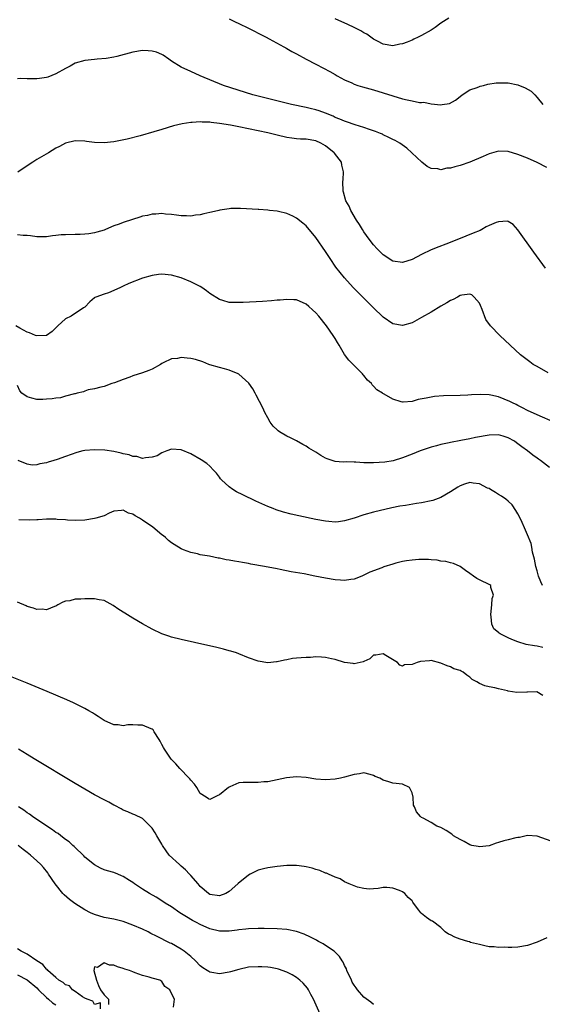
# Model space of a CAD drawing. Units: inches. Extents: x 2550000 to 2553000, y 1560000 to 1562308.
# Drawn here: x 2550565 to 2550674, y 1560382 to 1560587 of the extents above; entities that cross this region are included whole.
import ezdxf

# ---------------------------------------------------------------- set-up
doc = ezdxf.new("R2010")
doc.units = ezdxf.units.IN
doc.header["$MEASUREMENT"] = 0
doc.layers.add('LD25501560_2ft', color=221, linetype='Continuous')

msp = doc.modelspace()

# ---------------------------------------------------------------- linework, layer by layer
at = {"layer": 'LD25501560_2ft'}
for points, elevation in [([(2550609, 1560586.81), (2550610.21, 1560586.21), (2550611, 1560585.86), (2550613, 1560584.9), (2550614.23, 1560584.23), (2550615, 1560583.88), (2550615.56, 1560583.56), (2550616.69, 1560583), (2550617.33, 1560582.67), (2550620.37, 1560581), (2550620.77, 1560580.77), (2550621, 1560580.65), (2550622.04, 1560580.04), (2550623, 1560579.53), (2550625, 1560578.42), (2550627, 1560577.37), (2550628.58, 1560576.58), (2550629.89, 1560575.89), (2550631, 1560575.25), (2550631.41, 1560575), (2550633, 1560574.16), (2550634.5, 1560573.5), (2550635, 1560573.25), (2550635.71, 1560573), (2550636.69, 1560572.69), (2550638.25, 1560572.25), (2550639, 1560572.06), (2550641, 1560571.47), (2550643, 1560570.79), (2550645, 1560570.18), (2550646.02, 1560570.02), (2550647, 1560569.75), (2550648.55, 1560569.45), (2550649, 1560569.44), (2550649.48, 1560569.48), (2550651, 1560569.14), (2550653, 1560568.98), (2550653.24, 1560569), (2550654.8, 1560569.2), (2550656.05, 1560569.95), (2550657, 1560570.67), (2550657.4, 1560571), (2550659, 1560572.04), (2550660.56, 1560572.56), (2550661, 1560572.78), (2550661.16, 1560572.84), (2550661.87, 1560573), (2550662.76, 1560573.24), (2550664.49, 1560573.51), (2550665, 1560573.55), (2550667, 1560573.51), (2550669, 1560573.12), (2550670.51, 1560572.51), (2550671.76, 1560571.76), (2550672.53, 1560571), (2550673, 1560570.5), (2550674.18, 1560569)], 6736), ([(2550654.65, 1560587), (2550653, 1560585.9), (2550651.79, 1560585), (2550651, 1560584.5), (2550649, 1560583.35), (2550648.25, 1560583), (2550647.37, 1560582.63), (2550647, 1560582.42), (2550645.98, 1560581.98), (2550645, 1560581.64), (2550644.44, 1560581.56), (2550643, 1560581.24), (2550641, 1560581.59), (2550639.81, 1560582.19), (2550639, 1560582.63), (2550637.62, 1560583.62), (2550637, 1560583.93), (2550636.35, 1560584.35), (2550635.01, 1560585.01), (2550633.65, 1560585.65), (2550631, 1560586.82)], 6734), ([(2550675, 1560555.95), (2550673, 1560556.96), (2550671, 1560557.83), (2550669, 1560558.63), (2550667, 1560559.24), (2550665, 1560559.34), (2550663, 1560558.78), (2550661.78, 1560558.22), (2550659, 1560557.06), (2550657, 1560556.36), (2550655.91, 1560556.09), (2550655, 1560555.77), (2550654.25, 1560555.75), (2550653, 1560555.45), (2550652.38, 1560555.62), (2550651, 1560555.74), (2550650.14, 1560556.14), (2550649.01, 1560557.01), (2550646.98, 1560559), (2550645.91, 1560559.91), (2550644.47, 1560561), (2550643.51, 1560561.51), (2550643, 1560561.74), (2550642.19, 1560562.19), (2550641, 1560562.74), (2550640.84, 1560562.84), (2550640.48, 1560563), (2550639.42, 1560563.42), (2550638.19, 1560563.81), (2550637, 1560564.23), (2550635.21, 1560564.79), (2550633.41, 1560565.41), (2550633, 1560565.54), (2550632, 1560566), (2550631, 1560566.35), (2550630.58, 1560566.58), (2550629, 1560567.2), (2550627.69, 1560567.69), (2550627, 1560567.9), (2550625.81, 1560568.19), (2550625, 1560568.37), (2550621.97, 1560569), (2550613.92, 1560571), (2550607.81, 1560573), (2550602.95, 1560575), (2550601, 1560575.86), (2550599, 1560576.81), (2550597, 1560578.03), (2550596.44, 1560578.44), (2550595.25, 1560579.25), (2550595, 1560579.39), (2550593.88, 1560579.88), (2550593, 1560580.14), (2550592.19, 1560580.19), (2550591, 1560580.23), (2550589, 1560579.92), (2550585.64, 1560579), (2550585, 1560578.85), (2550583.41, 1560578.59), (2550581.57, 1560578.43), (2550581, 1560578.4), (2550579, 1560578.18), (2550577, 1560577.59), (2550575.92, 1560577), (2550575, 1560576.53), (2550573, 1560575.4), (2550571.3, 1560574.7), (2550571, 1560574.62), (2550569.59, 1560574.41), (2550569, 1560574.37), (2550567, 1560574.35), (2550565.6, 1560574.4), (2550565, 1560574.36)], 6738), ([(2550674.77, 1560535), (2550672.33, 1560538.33), (2550669, 1560542.98), (2550668.04, 1560544.04), (2550667, 1560544.7), (2550666.75, 1560544.75), (2550665, 1560544.66), (2550664.47, 1560544.46), (2550663, 1560543.85), (2550662.44, 1560543.56), (2550661.51, 1560543), (2550661.15, 1560542.85), (2550659.72, 1560542.28), (2550656.66, 1560541), (2550654, 1560540), (2550652.56, 1560539.44), (2550651, 1560538.78), (2550649, 1560537.83), (2550647, 1560536.81), (2550645, 1560536.14), (2550643, 1560536.42), (2550641, 1560537.76), (2550640.38, 1560538.38), (2550639.78, 1560539), (2550639, 1560539.85), (2550638.1, 1560541), (2550637, 1560542.56), (2550636.7, 1560543), (2550636.06, 1560544.06), (2550635.43, 1560545), (2550634.26, 1560547), (2550633.91, 1560547.91), (2550633.27, 1560549), (2550632.76, 1560550.76), (2550632.66, 1560551), (2550632.62, 1560553), (2550632.67, 1560553.33), (2550632.75, 1560555), (2550632.4, 1560556.4), (2550632.32, 1560557), (2550630.88, 1560558.88), (2550630.81, 1560559), (2550629, 1560560.44), (2550628.04, 1560561), (2550627, 1560561.48), (2550625, 1560561.81), (2550623.84, 1560561.84), (2550623, 1560561.9), (2550622, 1560562), (2550621, 1560562.16), (2550619, 1560562.62), (2550617, 1560563.1), (2550615, 1560563.55), (2550613, 1560563.97), (2550611, 1560564.37), (2550609.3, 1560564.7), (2550607, 1560565.09), (2550605.27, 1560565.27), (2550605, 1560565.33), (2550603.36, 1560565.36), (2550603, 1560565.42), (2550601.28, 1560565.28), (2550601, 1560565.3), (2550599.2, 1560565), (2550597.45, 1560564.55), (2550595, 1560563.84), (2550593.33, 1560563.33), (2550590.51, 1560562.51), (2550587.83, 1560561.83), (2550585, 1560561.25), (2550583, 1560561.03), (2550581, 1560561.1), (2550579.34, 1560561.34), (2550579, 1560561.38), (2550577, 1560561.49), (2550575, 1560560.99), (2550573.72, 1560560.28), (2550573, 1560559.94), (2550571.48, 1560559), (2550569, 1560557.56), (2550568.16, 1560557), (2550567, 1560556.29), (2550565.07, 1560554.93)], 6740), ([(2550675.27, 1560513.27), (2550673, 1560514.52), (2550672.19, 1560515), (2550671.5, 1560515.5), (2550670.36, 1560516.36), (2550669.58, 1560517), (2550667.37, 1560519), (2550665.24, 1560521), (2550663.32, 1560523), (2550662.35, 1560524.35), (2550661.6, 1560526.4), (2550661.24, 1560527.24), (2550661, 1560527.74), (2550659.93, 1560529), (2550659.43, 1560529.43), (2550659, 1560529.56), (2550657.37, 1560529.37), (2550657, 1560529.28), (2550656.44, 1560529), (2550655.53, 1560528.47), (2550655, 1560528.26), (2550654.22, 1560527.78), (2550653, 1560527.09), (2550651, 1560525.88), (2550649, 1560524.72), (2550647, 1560523.65), (2550645, 1560523.06), (2550643, 1560523.43), (2550641, 1560524.82), (2550640.91, 1560524.91), (2550639, 1560526.73), (2550635.88, 1560529.88), (2550634.78, 1560531), (2550632.96, 1560532.96), (2550632.06, 1560534.06), (2550631.2, 1560535.2), (2550629.98, 1560537), (2550629, 1560538.48), (2550627, 1560541.39), (2550625, 1560543.81), (2550624.33, 1560544.33), (2550623, 1560545.41), (2550622.2, 1560545.8), (2550621, 1560546.33), (2550619.22, 1560546.78), (2550619, 1560546.82), (2550617.36, 1560547), (2550617, 1560547.06), (2550615.16, 1560547.16), (2550615, 1560547.19), (2550611.38, 1560547.38), (2550609.37, 1560547.37), (2550609, 1560547.34), (2550607.07, 1560547.07), (2550606.83, 1560547), (2550605.35, 1560546.65), (2550605, 1560546.6), (2550603.7, 1560546.3), (2550603, 1560546.1), (2550601.99, 1560546.01), (2550601, 1560545.79), (2550600.15, 1560545.85), (2550599, 1560545.86), (2550598.02, 1560545.98), (2550597, 1560546.16), (2550595.77, 1560546.23), (2550595, 1560546.36), (2550593.77, 1560546.23), (2550593, 1560546.25), (2550592.04, 1560545.96), (2550591, 1560545.78), (2550590.43, 1560545.57), (2550588.89, 1560545.11), (2550587, 1560544.5), (2550586.14, 1560544.14), (2550585, 1560543.77), (2550583.3, 1560543), (2550583, 1560542.88), (2550581.5, 1560542.5), (2550581, 1560542.34), (2550579.84, 1560542.16), (2550579, 1560542.06), (2550578.02, 1560541.98), (2550577, 1560541.98), (2550575, 1560541.94), (2550574.09, 1560541.9), (2550573, 1560541.77), (2550572.28, 1560541.72), (2550571, 1560541.53), (2550569, 1560541.53), (2550567.71, 1560541.71), (2550567, 1560541.79), (2550566.18, 1560541.82), (2550565, 1560541.93)], 6742), ([(2550676.85, 1560502.85), (2550673, 1560504.51), (2550671, 1560505.42), (2550669.98, 1560505.98), (2550669, 1560506.42), (2550668.63, 1560506.63), (2550667.86, 1560507), (2550667.3, 1560507.3), (2550665, 1560508.26), (2550663.38, 1560508.62), (2550663, 1560508.69), (2550661.26, 1560508.74), (2550659.35, 1560508.65), (2550658.59, 1560508.59), (2550657, 1560508.52), (2550653.57, 1560508.43), (2550651.69, 1560508.31), (2550651, 1560508.21), (2550649.94, 1560507.94), (2550648.29, 1560507.71), (2550647, 1560507.27), (2550645.14, 1560507.14), (2550645, 1560507.15), (2550644.76, 1560507.24), (2550643, 1560507.75), (2550641.2, 1560508.8), (2550640.93, 1560508.93), (2550640.85, 1560509), (2550639.68, 1560509.68), (2550639, 1560510.47), (2550638.71, 1560510.71), (2550638.56, 1560511), (2550637.72, 1560511.72), (2550637, 1560512.66), (2550636.83, 1560512.83), (2550636.71, 1560513), (2550633.87, 1560515.87), (2550633, 1560517.08), (2550631.85, 1560519), (2550631.51, 1560519.51), (2550631, 1560520.36), (2550630.64, 1560521), (2550629.24, 1560523), (2550627.63, 1560525), (2550627, 1560525.7), (2550626.33, 1560526.33), (2550625.54, 1560527), (2550625, 1560527.48), (2550623, 1560528.39), (2550622.43, 1560528.43), (2550621, 1560528.49), (2550619.63, 1560528.37), (2550619, 1560528.34), (2550617.77, 1560528.23), (2550615.9, 1560528.1), (2550611.88, 1560527.88), (2550611, 1560527.84), (2550610.12, 1560527.88), (2550609, 1560527.89), (2550607.71, 1560528.29), (2550607, 1560528.47), (2550605, 1560529.76), (2550604.28, 1560530.28), (2550603.31, 1560531), (2550603, 1560531.19), (2550601, 1560532.17), (2550599, 1560532.99), (2550597, 1560533.57), (2550595, 1560533.77), (2550594.33, 1560533.67), (2550593, 1560533.49), (2550591, 1560532.89), (2550588.17, 1560531.83), (2550587, 1560531.26), (2550586.39, 1560531), (2550585, 1560530.33), (2550583.9, 1560529.9), (2550583, 1560529.62), (2550581.28, 1560529), (2550581.09, 1560528.91), (2550581, 1560528.8), (2550580.02, 1560527.98), (2550579, 1560526.86), (2550578.72, 1560526.72), (2550576.13, 1560525), (2550575, 1560524.47), (2550573.38, 1560523), (2550573.2, 1560522.8), (2550572.18, 1560521.82), (2550571, 1560521.03), (2550569, 1560520.91), (2550568.72, 1560521), (2550567.52, 1560521.52), (2550567, 1560521.67), (2550565.5, 1560522.5), (2550564.64, 1560523)], 6744), ([(2550675.56, 1560493.56), (2550673.73, 1560495), (2550673.31, 1560495.31), (2550673, 1560495.51), (2550672.13, 1560496.13), (2550671.02, 1560497), (2550669.84, 1560497.84), (2550669, 1560498.51), (2550668.7, 1560498.7), (2550668.27, 1560499), (2550667, 1560499.74), (2550665.92, 1560500.08), (2550665, 1560500.34), (2550663, 1560500.29), (2550660.22, 1560499.78), (2550659, 1560499.51), (2550657.15, 1560499.15), (2550655, 1560498.77), (2550654.7, 1560498.7), (2550653, 1560498.36), (2550652.08, 1560498.08), (2550651, 1560497.8), (2550648.7, 1560497), (2550647, 1560496.32), (2550645, 1560495.55), (2550643.06, 1560494.94), (2550641.35, 1560494.65), (2550639, 1560494.51), (2550637.44, 1560494.56), (2550637, 1560494.56), (2550635.33, 1560494.67), (2550635, 1560494.66), (2550633.28, 1560494.72), (2550632.68, 1560494.68), (2550631, 1560494.83), (2550629.36, 1560495.36), (2550629, 1560495.52), (2550628.03, 1560496.03), (2550627, 1560496.75), (2550625.58, 1560497.58), (2550625, 1560498), (2550624.33, 1560498.33), (2550623, 1560499.1), (2550621.71, 1560499.71), (2550621, 1560500.1), (2550619.49, 1560501), (2550619.19, 1560501.19), (2550619, 1560501.36), (2550618.15, 1560502.15), (2550617.53, 1560503), (2550617, 1560503.85), (2550616.41, 1560505), (2550615.98, 1560505.98), (2550614.6, 1560508.6), (2550614.37, 1560509), (2550613.9, 1560509.9), (2550613.08, 1560511.08), (2550611, 1560512.93), (2550610.87, 1560513), (2550609, 1560513.77), (2550608.05, 1560514.05), (2550607, 1560514.34), (2550605, 1560514.93), (2550604.8, 1560515), (2550603.54, 1560515.54), (2550602.01, 1560516.01), (2550601, 1560516.23), (2550600.26, 1560516.26), (2550599, 1560516.41), (2550598.24, 1560516.24), (2550597, 1560516.13), (2550595.3, 1560515.3), (2550595, 1560515.17), (2550594.73, 1560515), (2550593, 1560514.02), (2550592.31, 1560513.69), (2550591, 1560513.22), (2550589, 1560512.61), (2550588.32, 1560512.32), (2550587, 1560511.88), (2550585.16, 1560511.16), (2550584.61, 1560511), (2550583, 1560510.42), (2550582.29, 1560510.29), (2550581, 1560509.94), (2550579.69, 1560509.69), (2550579, 1560509.44), (2550578.72, 1560509.28), (2550577.41, 1560509), (2550577, 1560508.89), (2550576.88, 1560508.88), (2550575, 1560508.36), (2550573.96, 1560508.04), (2550573, 1560507.99), (2550572.18, 1560507.82), (2550571, 1560507.73), (2550570.29, 1560507.71), (2550569, 1560507.72), (2550567.98, 1560507.98), (2550567, 1560508.27), (2550565.9, 1560509), (2550565.51, 1560509.51), (2550565, 1560510.6)], 6746), ([(2550674.13, 1560469), (2550673.76, 1560469.76), (2550673.32, 1560471), (2550673, 1560472.06), (2550672.75, 1560473), (2550672.49, 1560474.49), (2550672.07, 1560475.93), (2550671.89, 1560477), (2550671.74, 1560477.74), (2550671, 1560479.59), (2550670.39, 1560481), (2550669.89, 1560482.11), (2550669.31, 1560483.31), (2550669, 1560483.91), (2550668.6, 1560484.6), (2550667.78, 1560485.78), (2550667, 1560486.56), (2550666.48, 1560487), (2550665.62, 1560487.62), (2550665, 1560487.93), (2550664.38, 1560488.38), (2550663.3, 1560489), (2550663, 1560489.16), (2550662.71, 1560489.29), (2550661, 1560490.15), (2550659.71, 1560490.29), (2550659, 1560490.41), (2550657.93, 1560490.07), (2550657, 1560489.76), (2550656.51, 1560489.49), (2550655, 1560488.49), (2550653, 1560487.31), (2550651.3, 1560486.7), (2550651, 1560486.61), (2550649, 1560486.21), (2550647.95, 1560486.05), (2550645.67, 1560485.67), (2550644.5, 1560485.5), (2550642.83, 1560485.17), (2550639, 1560484.25), (2550637, 1560483.7), (2550635, 1560483.05), (2550633, 1560482.44), (2550631.73, 1560482.27), (2550631, 1560482.21), (2550629.68, 1560482.32), (2550629, 1560482.39), (2550627, 1560482.75), (2550623.49, 1560483.49), (2550621.87, 1560483.87), (2550620.3, 1560484.3), (2550618.77, 1560484.77), (2550618.15, 1560485), (2550617, 1560485.47), (2550614.57, 1560486.57), (2550611.86, 1560487.86), (2550610.54, 1560488.53), (2550609.76, 1560489), (2550609, 1560489.51), (2550607.42, 1560491), (2550607.22, 1560491.22), (2550607, 1560491.52), (2550606.35, 1560492.35), (2550605.77, 1560493), (2550605, 1560493.84), (2550604.36, 1560494.36), (2550603.18, 1560495.18), (2550601, 1560496.4), (2550599, 1560497.25), (2550597, 1560497.35), (2550596.06, 1560497), (2550595, 1560496.58), (2550594, 1560496), (2550593, 1560495.67), (2550591.6, 1560495.6), (2550591, 1560495.44), (2550589.81, 1560495.81), (2550589, 1560495.82), (2550588.18, 1560496.18), (2550587, 1560496.41), (2550586.55, 1560496.55), (2550585, 1560496.91), (2550583.18, 1560497.18), (2550581, 1560497.25), (2550579, 1560497.08), (2550578.61, 1560497), (2550577.32, 1560496.68), (2550575, 1560495.87), (2550573.22, 1560495.22), (2550572.56, 1560495), (2550571.36, 1560494.64), (2550571, 1560494.5), (2550569.66, 1560494.34), (2550569, 1560494.13), (2550568.06, 1560494.06), (2550567, 1560494.28), (2550565.15, 1560495)], 6748), ([(2550674.16, 1560456.16), (2550673, 1560456.42), (2550672.45, 1560456.45), (2550670.75, 1560456.75), (2550669, 1560457.32), (2550667.77, 1560457.77), (2550667, 1560458.18), (2550665.29, 1560459), (2550665.11, 1560459.11), (2550665, 1560459.24), (2550664, 1560460), (2550663.56, 1560461), (2550663.48, 1560462.52), (2550663.35, 1560463), (2550663.61, 1560465), (2550663.68, 1560466.32), (2550663.94, 1560467), (2550663.36, 1560468.64), (2550663.36, 1560469), (2550663.18, 1560469.18), (2550661, 1560470.19), (2550660.49, 1560470.49), (2550659.77, 1560471), (2550659, 1560471.52), (2550658.14, 1560472.14), (2550657, 1560473.01), (2550655.59, 1560473.59), (2550655, 1560473.76), (2550654, 1560474), (2550653, 1560474.1), (2550652.26, 1560474.26), (2550651, 1560474.33), (2550650.41, 1560474.41), (2550648.41, 1560474.41), (2550647, 1560474.3), (2550645.86, 1560474.14), (2550645, 1560474.01), (2550643.64, 1560473.64), (2550643, 1560473.49), (2550641.12, 1560472.88), (2550640.7, 1560472.7), (2550638.22, 1560471.78), (2550637, 1560471.17), (2550636.54, 1560471), (2550635, 1560470.37), (2550634.27, 1560470.27), (2550633, 1560470.07), (2550632.14, 1560470.14), (2550631, 1560470.2), (2550629, 1560470.56), (2550626.83, 1560471), (2550624.57, 1560471.43), (2550621.9, 1560471.9), (2550619.63, 1560472.37), (2550619, 1560472.47), (2550616.34, 1560473), (2550613.49, 1560473.49), (2550613, 1560473.59), (2550611.78, 1560473.78), (2550611, 1560473.95), (2550610.08, 1560474.08), (2550609, 1560474.3), (2550608.39, 1560474.39), (2550607, 1560474.68), (2550606.72, 1560474.72), (2550604.91, 1560475.09), (2550603, 1560475.43), (2550602.4, 1560475.6), (2550601, 1560475.89), (2550599.53, 1560476.47), (2550599, 1560476.66), (2550597.56, 1560477.56), (2550597, 1560477.91), (2550596.4, 1560478.4), (2550595.74, 1560479), (2550595.33, 1560479.33), (2550595, 1560479.56), (2550593.13, 1560481.13), (2550591, 1560482.64), (2550590.39, 1560483), (2550589.49, 1560483.49), (2550589, 1560483.87), (2550588.05, 1560484.05), (2550587, 1560484.7), (2550586.61, 1560484.61), (2550585, 1560484.5), (2550584.07, 1560484.07), (2550583, 1560483.54), (2550581.31, 1560483), (2550581, 1560482.92), (2550579, 1560482.63), (2550577, 1560482.56), (2550575.38, 1560482.63), (2550575, 1560482.67), (2550573.23, 1560482.77), (2550573, 1560482.79), (2550571.21, 1560482.79), (2550571, 1560482.81), (2550569.3, 1560482.7), (2550569, 1560482.7), (2550567.41, 1560482.59), (2550565.29, 1560482.71)], 6750), ([(2550674.18, 1560446.18), (2550672.95, 1560446.95), (2550671, 1560446.84), (2550670.85, 1560446.85), (2550668.81, 1560446.81), (2550667, 1560447.08), (2550666.87, 1560447.13), (2550665, 1560447.51), (2550664.23, 1560447.77), (2550663, 1560447.97), (2550662.14, 1560448.14), (2550661, 1560448.66), (2550660.47, 1560449), (2550659.51, 1560449.51), (2550659, 1560449.99), (2550658.36, 1560450.36), (2550657.61, 1560451), (2550657.19, 1560451.19), (2550657, 1560451.36), (2550655.67, 1560451.67), (2550655, 1560452.11), (2550654.3, 1560452.3), (2550653, 1560452.91), (2550651, 1560453.44), (2550650.62, 1560453.38), (2550648.77, 1560453.23), (2550648.04, 1560453), (2550647, 1560452.62), (2550645.44, 1560452.56), (2550645, 1560452.24), (2550644.48, 1560452.48), (2550643.99, 1560453), (2550641.53, 1560454.47), (2550641, 1560454.81), (2550639.46, 1560454.54), (2550639, 1560454.53), (2550638.21, 1560453.79), (2550637, 1560453.26), (2550636.84, 1560453.16), (2550635, 1560452.74), (2550634.78, 1560452.78), (2550632.99, 1560452.99), (2550631, 1560453.61), (2550630.24, 1560453.76), (2550629, 1560454.07), (2550628.16, 1560454.16), (2550627, 1560454.17), (2550625.91, 1560454.09), (2550625, 1560454.09), (2550623.99, 1560454.01), (2550623, 1560453.89), (2550622.18, 1560453.82), (2550621, 1560453.54), (2550620.49, 1560453.51), (2550619, 1560453.14), (2550618.86, 1560453.14), (2550617, 1560452.97), (2550615, 1560453.28), (2550613, 1560454), (2550611, 1560454.82), (2550610.52, 1560455), (2550609.36, 1560455.36), (2550609, 1560455.44), (2550607.79, 1560455.79), (2550606.18, 1560456.18), (2550604.56, 1560456.56), (2550599, 1560457.79), (2550597, 1560458.29), (2550596.46, 1560458.46), (2550595, 1560458.98), (2550593, 1560459.94), (2550591, 1560461.07), (2550589, 1560462.24), (2550587.28, 1560463.28), (2550586.07, 1560464.07), (2550584.9, 1560464.9), (2550583, 1560465.94), (2550581.95, 1560466.05), (2550581, 1560466.27), (2550579.76, 1560466.24), (2550579, 1560466.26), (2550578.17, 1560466.17), (2550577, 1560466.16), (2550575.85, 1560465.85), (2550575, 1560465.76), (2550574.42, 1560465.58), (2550573.36, 1560465), (2550573, 1560464.76), (2550572.67, 1560464.67), (2550571, 1560463.96), (2550570.11, 1560464.11), (2550569, 1560464.04), (2550568.33, 1560464.33), (2550567, 1560464.67), (2550566.79, 1560464.79), (2550565, 1560465.57)], 6752), ([(2550675.9, 1560415.9), (2550673, 1560416.89), (2550671, 1560417.05), (2550669.33, 1560416.67), (2550669, 1560416.65), (2550668.56, 1560416.56), (2550667, 1560416.14), (2550666.07, 1560415.93), (2550665, 1560415.59), (2550664.51, 1560415.49), (2550663, 1560414.94), (2550661, 1560414.69), (2550660.76, 1560414.76), (2550659.42, 1560415), (2550659, 1560415.1), (2550657.84, 1560415.84), (2550657, 1560416.19), (2550655.61, 1560417), (2550655.3, 1560417.3), (2550654.08, 1560418.08), (2550653, 1560418.72), (2550652.77, 1560418.77), (2550652.19, 1560419), (2550651, 1560419.76), (2550649.31, 1560420.69), (2550649, 1560420.79), (2550648.74, 1560421), (2550647.94, 1560421.94), (2550647.53, 1560423), (2550647.33, 1560423.33), (2550647.23, 1560425), (2550647, 1560425.91), (2550646.49, 1560427), (2550645, 1560427.75), (2550643, 1560427.96), (2550642.19, 1560428.19), (2550641, 1560428.57), (2550640.32, 1560429), (2550639.34, 1560429.34), (2550639, 1560429.52), (2550638.28, 1560429.72), (2550637, 1560430.05), (2550636.1, 1560429.9), (2550635, 1560429.76), (2550633, 1560429.18), (2550632.16, 1560429), (2550631, 1560428.78), (2550629, 1560428.63), (2550627, 1560428.75), (2550625, 1560429.08), (2550623, 1560429.25), (2550620.93, 1560429.07), (2550617, 1560428.24), (2550616.2, 1560428.2), (2550615, 1560428.04), (2550614.08, 1560428.08), (2550613, 1560428.08), (2550611.94, 1560428.06), (2550611, 1560427.97), (2550609.17, 1560427.17), (2550609, 1560427.11), (2550608.83, 1560427), (2550607, 1560425.5), (2550606.63, 1560425.37), (2550605, 1560424.52), (2550604.68, 1560424.68), (2550604.23, 1560425), (2550603, 1560425.78), (2550602.27, 1560427), (2550601.76, 1560427.76), (2550601, 1560428.55), (2550600.83, 1560428.83), (2550600.7, 1560429), (2550598.77, 1560431), (2550597.94, 1560431.94), (2550596.94, 1560432.94), (2550595.55, 1560435), (2550595.38, 1560435.38), (2550595, 1560436), (2550594.67, 1560436.67), (2550594.47, 1560437), (2550593.4, 1560438.6), (2550593.17, 1560439), (2550593, 1560439.15), (2550592.79, 1560439.21), (2550591, 1560440.02), (2550589.98, 1560440.02), (2550589, 1560440.05), (2550587.95, 1560440.05), (2550587, 1560439.87), (2550585.93, 1560440.07), (2550585, 1560440.03), (2550583, 1560440.97), (2550581.78, 1560441.78), (2550581, 1560442.26), (2550580.56, 1560442.56), (2550579.85, 1560443), (2550579, 1560443.47), (2550576.65, 1560444.65), (2550575.27, 1560445.27), (2550571.14, 1560447), (2550567, 1560448.71), (2550562.51, 1560450.51)], 6754), ([(2550675, 1560395.77), (2550673, 1560394.88), (2550671, 1560394.18), (2550669, 1560393.83), (2550667.75, 1560393.75), (2550667, 1560393.75), (2550666.18, 1560393.82), (2550665, 1560393.78), (2550664.1, 1560393.9), (2550663, 1560393.93), (2550662.13, 1560394.13), (2550661, 1560394.36), (2550659.17, 1560394.83), (2550658.92, 1560394.92), (2550658.61, 1560395), (2550657, 1560395.5), (2550655.92, 1560395.92), (2550655, 1560396.39), (2550654.57, 1560396.57), (2550653.89, 1560397), (2550653, 1560397.92), (2550651.24, 1560399.24), (2550651, 1560399.34), (2550650, 1560400), (2550649, 1560400.81), (2550648.83, 1560401), (2550648.44, 1560401.56), (2550647.33, 1560403), (2550647.18, 1560403.18), (2550647, 1560403.44), (2550646.19, 1560404.19), (2550645.53, 1560405), (2550645, 1560405.32), (2550644.41, 1560405.59), (2550643, 1560406.1), (2550641.74, 1560406.26), (2550641, 1560406.25), (2550639.94, 1560406.06), (2550639, 1560405.94), (2550638.08, 1560405.92), (2550637, 1560406.01), (2550635.66, 1560406.34), (2550635, 1560406.56), (2550633.94, 1560407), (2550633, 1560407.43), (2550632.08, 1560408.08), (2550631, 1560408.36), (2550629.64, 1560409), (2550629.23, 1560409.23), (2550629, 1560409.25), (2550627.81, 1560409.81), (2550627, 1560410.01), (2550626.24, 1560410.24), (2550625, 1560410.55), (2550624.59, 1560410.59), (2550623, 1560410.83), (2550622.82, 1560410.82), (2550621, 1560410.85), (2550619, 1560410.63), (2550617, 1560410.32), (2550616.15, 1560410.15), (2550615, 1560409.85), (2550613.37, 1560409), (2550613, 1560408.83), (2550610.9, 1560407.1), (2550610.82, 1560407), (2550609, 1560405.39), (2550608.28, 1560405), (2550607, 1560404.48), (2550605, 1560404.82), (2550604.72, 1560405), (2550603, 1560406.47), (2550602.52, 1560407), (2550601, 1560408.71), (2550600.72, 1560409), (2550599.89, 1560409.89), (2550599, 1560410.7), (2550598.64, 1560411), (2550596.56, 1560413), (2550595.87, 1560413.87), (2550595.14, 1560415), (2550595, 1560415.26), (2550593.96, 1560417), (2550593.62, 1560417.62), (2550593, 1560418.57), (2550592.81, 1560418.81), (2550592.59, 1560419), (2550591, 1560420.56), (2550589.36, 1560421.36), (2550589, 1560421.47), (2550587.96, 1560421.96), (2550587, 1560422.32), (2550586.57, 1560422.57), (2550585.26, 1560423.26), (2550585, 1560423.38), (2550583.96, 1560423.96), (2550583, 1560424.45), (2550581, 1560425.54), (2550579, 1560426.7), (2550577, 1560427.88), (2550568.46, 1560433), (2550567, 1560433.91), (2550565.2, 1560435)], 6756), ([(2550639, 1560381.94), (2550638.42, 1560382.42), (2550637, 1560383.44), (2550635.65, 1560385), (2550635.37, 1560385.37), (2550635, 1560385.92), (2550634.59, 1560386.59), (2550634.39, 1560387), (2550633.48, 1560389), (2550633.35, 1560389.35), (2550633, 1560390.04), (2550632.7, 1560390.7), (2550632.49, 1560391), (2550631.93, 1560391.93), (2550631, 1560392.82), (2550630.79, 1560393), (2550629, 1560394.2), (2550628.51, 1560394.51), (2550627.59, 1560395), (2550627.22, 1560395.22), (2550627, 1560395.33), (2550625.93, 1560395.93), (2550624.56, 1560396.56), (2550623, 1560397.12), (2550621, 1560397.51), (2550619, 1560397.64), (2550616.3, 1560397.7), (2550615, 1560397.69), (2550613, 1560397.65), (2550612.44, 1560397.56), (2550611, 1560397.42), (2550610.66, 1560397.34), (2550609, 1560397.14), (2550607, 1560397.15), (2550605, 1560397.64), (2550603, 1560398.55), (2550602.21, 1560399), (2550601.39, 1560399.39), (2550600.13, 1560400.13), (2550598.77, 1560401), (2550597, 1560402.22), (2550595.7, 1560403), (2550595, 1560403.46), (2550593.8, 1560404.2), (2550592.44, 1560405), (2550591, 1560405.91), (2550589.34, 1560407), (2550589, 1560407.25), (2550588.27, 1560407.73), (2550587, 1560408.52), (2550586.65, 1560408.65), (2550585.85, 1560409), (2550585, 1560409.33), (2550583.68, 1560409.68), (2550583, 1560409.93), (2550582.27, 1560410.27), (2550581, 1560410.94), (2550579, 1560412.58), (2550578.81, 1560412.81), (2550578.63, 1560413), (2550577, 1560414.54), (2550576.78, 1560414.78), (2550576.53, 1560415), (2550575.74, 1560415.74), (2550575, 1560416.23), (2550573.98, 1560417), (2550573.44, 1560417.44), (2550573, 1560417.69), (2550572.26, 1560418.26), (2550570.87, 1560419.13), (2550568.14, 1560421), (2550567.49, 1560421.49), (2550567, 1560421.78), (2550566.3, 1560422.3), (2550565.18, 1560423)], 6758), ([(2550627.94, 1560379.94), (2550626.54, 1560383), (2550625.97, 1560384.03), (2550625.47, 1560385), (2550625.29, 1560385.29), (2550624.38, 1560386.38), (2550623.68, 1560387), (2550623, 1560387.51), (2550622.08, 1560388.08), (2550621, 1560388.62), (2550619.25, 1560389.25), (2550619, 1560389.32), (2550617.6, 1560389.6), (2550617, 1560389.67), (2550615.76, 1560389.76), (2550615, 1560389.77), (2550613, 1560389.65), (2550611, 1560389.23), (2550609.28, 1560388.72), (2550609, 1560388.66), (2550607, 1560388.33), (2550605.41, 1560388.59), (2550605, 1560388.63), (2550604.75, 1560388.75), (2550604.4, 1560389), (2550603.55, 1560389.55), (2550603, 1560389.97), (2550601.99, 1560391), (2550601, 1560391.89), (2550599.61, 1560393), (2550599, 1560393.43), (2550597, 1560394.57), (2550596.7, 1560394.7), (2550593.86, 1560396.14), (2550592.7, 1560396.7), (2550592.15, 1560397), (2550591, 1560397.55), (2550589, 1560398.44), (2550587, 1560399.17), (2550585, 1560399.65), (2550583, 1560400.04), (2550581, 1560400.63), (2550580.18, 1560401), (2550579, 1560401.58), (2550576.89, 1560402.89), (2550575.78, 1560403.78), (2550574.72, 1560404.72), (2550574.44, 1560405), (2550572.84, 1560407), (2550571.48, 1560409), (2550571.28, 1560409.28), (2550570.38, 1560410.38), (2550569.84, 1560411), (2550569, 1560411.81), (2550567.69, 1560413), (2550567, 1560413.55), (2550566.17, 1560414.17), (2550565.16, 1560415)], 6760), ([(2550582.25, 1560381), (2550582.26, 1560382.26), (2550581, 1560381.94), (2550580.64, 1560382.64), (2550579.46, 1560383), (2550579, 1560383.27), (2550578.49, 1560383.51), (2550577, 1560384.62), (2550576.43, 1560385), (2550575.81, 1560385.81), (2550575, 1560386.02), (2550574.51, 1560386.51), (2550573.63, 1560387), (2550573, 1560387.51), (2550571.28, 1560389), (2550571.2, 1560389.2), (2550571, 1560389.26), (2550570.25, 1560390.25), (2550569, 1560390.97), (2550567, 1560392.36), (2550565.75, 1560393), (2550565, 1560393.5)], 6762), ([(2550597.4, 1560381.4), (2550597.62, 1560383), (2550597, 1560384.22), (2550596.66, 1560385), (2550595.65, 1560385.65), (2550595, 1560386.71), (2550594.58, 1560387), (2550593.3, 1560387.3), (2550593, 1560387.43), (2550592.38, 1560387.62), (2550591, 1560387.96), (2550589.47, 1560388.53), (2550589, 1560388.68), (2550588.28, 1560389), (2550587.3, 1560389.3), (2550587, 1560389.42), (2550585.76, 1560389.76), (2550585, 1560390.09), (2550584.1, 1560390.1), (2550583, 1560390.57), (2550581.64, 1560389.64), (2550581, 1560389.75), (2550580.84, 1560389), (2550581.41, 1560387), (2550581.86, 1560385.86), (2550582.28, 1560385), (2550583, 1560383.95), (2550583.93, 1560383), (2550583.94, 1560381.94)], 6762), ([(2550565, 1560388.11), (2550567, 1560387.02), (2550569, 1560385.36), (2550569.38, 1560385), (2550571, 1560383.38), (2550571.47, 1560383), (2550572.27, 1560382.27), (2550573, 1560381.86)], 6764)]:
    msp.add_lwpolyline(points, dxfattribs=dict(at, elevation=elevation))

doc.saveas('drawing.dxf')
